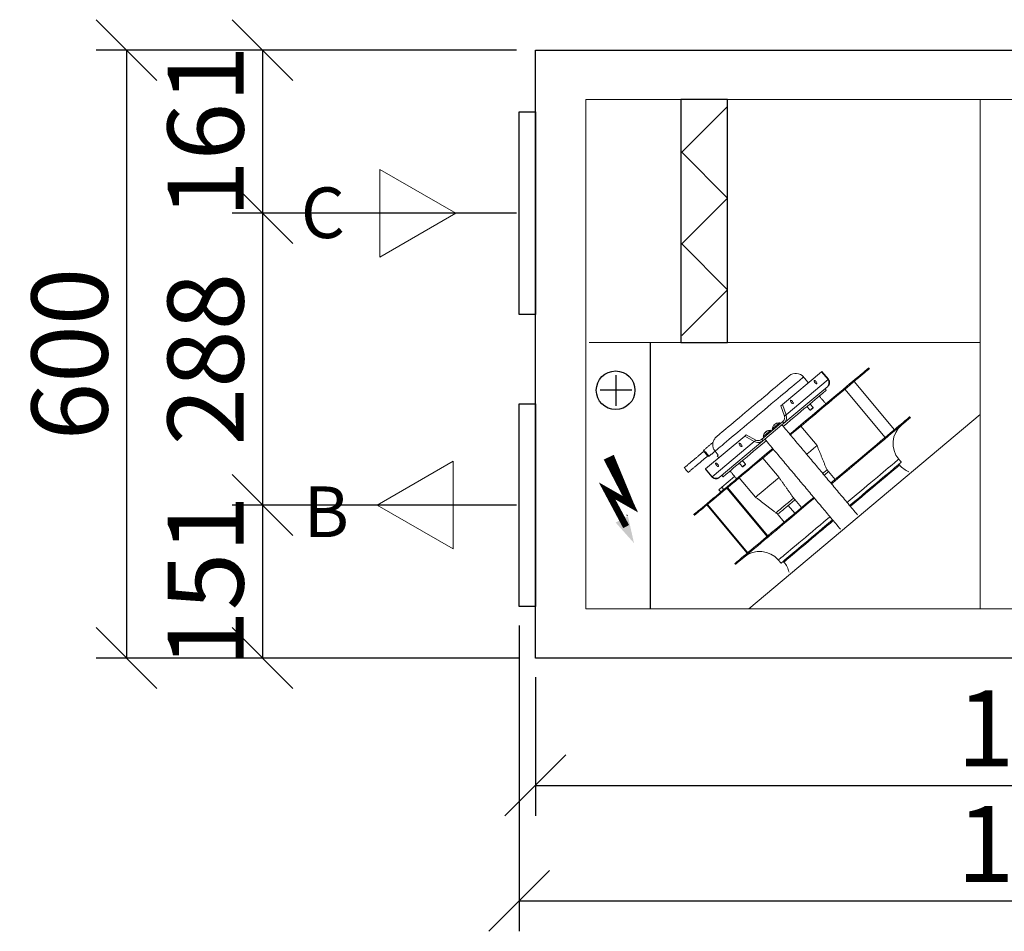
# Model space of a CAD drawing. Extents: x -39148 to -25902, y -12465 to -6577.
# Drawn here: x -30133 to -29162, y -9297 to -8397 of the extents above; entities that cross this region are included whole.
import ezdxf

# ---------------------------------------------------------------- set-up
doc = ezdxf.new("R2010")
doc.units = 0
doc.header["$MEASUREMENT"] = 0
doc.layers.get('0').update_dxf_attribs({"linetype": 'CONTINUOUS'})
doc.layers.get('Defpoints').update_dxf_attribs({"linetype": 'CONTINUOUS'})
doc.layers.add('kóty', color=1, linetype='CONTINUOUS')
doc.styles.get("Standard").update_dxf_attribs({"font": 'romans.shx', "width": 0.6})
doc.dimstyles.new('STANEK', dxfattribs={"dimscale": 0, "dimtxt": 2.2, "dimasz": 2, "dimexe": 1, "dimexo": 0.625, "dimtad": 1, "dimdec": 4, "dimlfac": 2.2, "dimrnd": 1, "dimdsep": 46, "dimtxsty": 'Standard', "dimblk1": 'OBLIQUE', "dimblk2": 'OBLIQUE', "dimsah": 1, "dimcen": -100, "dimclrd": 1, "dimclre": 1, "dimclrt": 1, "dimadec": 0, "dimazin": 0, "dimtfac": 2.2, "dimtdec": 4, "dimtmove": 2, "dimatfit": 3, "dimldrblk": 'OBLIQUE', "dimfxl": 1, "dimtvp": 2, "dimtolj": 1, "dimarcsym": 0})

# ---------------------------------------------------------------- blocks, each defined once
blk = doc.blocks.new('rodikle-zaibas')
at = {"const_width": 1.12}
blk.add_lwpolyline([(1.33, 2.8), (4.55, 8.83), (0.56, 6.55), (4.27, 14.53)], dxfattribs=at)
blk.add_lwpolyline([(0.56, 6.55, 1.12, 1.88, 0), (4.27, 14.53, 1.75, 1.28, 0)], format="xyseb")
blk.add_solid([(3.1, 3.48), (0, 0), (1.03, 4.58)])
blk = doc.blocks.new('_OBLIQUE')
at = {"color": 0, "linetype": 'ByBlock'}
blk.add_line((-0.5, -0.5), (0.5, 0.5), dxfattribs=at)
blk = doc.blocks.new('*D91')
at = {"layer": 'Defpoints', "color": 0, "ltscale": 300, "transparency": 16777216}
for p in [(-29624.6, -8427.42), (-29893.71, -8588.42), (-29624.6, -8588.42)]:
    blk.add_point(p, dxfattribs=at)
at = {"layer": 'kóty', "color": 1, "lineweight": -2, "ltscale": 300, "transparency": 16777216}
for p, q in [((-29643.35, -8427.42), (-29923.71, -8427.42)), ((-29893.71, -8427.42), (-29893.71, -8588.42)), ((-29643.35, -8588.42), (-29923.71, -8588.42))]:
    blk.add_line(p, q, dxfattribs=at)
at = {"layer": 'kóty', "color": 1, "lineweight": -2, "ltscale": 300, "transparency": 16777216, "xscale": 60, "yscale": 60, "zscale": 60}
for p, rotation in [((-29893.71, -8427.42), 90), ((-29893.71, -8588.42), 270)]:
    blk.add_blockref('_OBLIQUE', p, dxfattribs=dict(at, rotation=rotation))
at = {"layer": 'kóty', "color": 1, "ltscale": 300, "transparency": 16777216, "insert": (-29949.96, -8507.92), "char_height": 75, "attachment_point": 5, "rotation": 90}
blk.add_mtext('\\A1;161', dxfattribs=at)
blk = doc.blocks.new('*D92')
at = {"layer": 'Defpoints', "color": 0, "ltscale": 300, "transparency": 16777216}
for p in [(-29643.35, -8588.42), (-29893.71, -8876.42), (-29643.35, -8876.42)]:
    blk.add_point(p, dxfattribs=at)
at = {"layer": 'kóty', "color": 1, "lineweight": -2, "ltscale": 300, "transparency": 16777216}
for p, q in [((-29662.1, -8588.42), (-29923.71, -8588.42)), ((-29893.71, -8588.42), (-29893.71, -8876.42)), ((-29662.1, -8876.42), (-29923.71, -8876.42))]:
    blk.add_line(p, q, dxfattribs=at)
at = {"layer": 'kóty', "color": 1, "lineweight": -2, "ltscale": 300, "transparency": 16777216, "xscale": 60, "yscale": 60, "zscale": 60}
for p, rotation in [((-29893.71, -8588.42), 90), ((-29893.71, -8876.42), 270)]:
    blk.add_blockref('_OBLIQUE', p, dxfattribs=dict(at, rotation=rotation))
at = {"layer": 'kóty', "color": 1, "ltscale": 300, "transparency": 16777216, "insert": (-29949.96, -8732.42), "char_height": 75, "attachment_point": 5, "rotation": 90}
blk.add_mtext('\\A1;288', dxfattribs=at)
blk = doc.blocks.new('*D93')
at = {"layer": 'Defpoints', "color": 0, "ltscale": 300, "transparency": 16777216}
for p in [(-29624.6, -8876.42), (-29893.71, -9027.42), (-29621.2, -9027.42)]:
    blk.add_point(p, dxfattribs=at)
at = {"layer": 'kóty', "color": 1, "lineweight": -2, "ltscale": 300, "transparency": 16777216}
for p, q in [((-29643.35, -8876.42), (-29923.71, -8876.42)), ((-29893.71, -8876.42), (-29893.71, -9027.42)), ((-29639.95, -9027.42), (-29923.71, -9027.42))]:
    blk.add_line(p, q, dxfattribs=at)
at = {"layer": 'kóty', "color": 1, "lineweight": -2, "ltscale": 300, "transparency": 16777216, "xscale": 60, "yscale": 60, "zscale": 60}
for p, rotation in [((-29893.71, -8876.42), 90), ((-29893.71, -9027.42), 270)]:
    blk.add_blockref('_OBLIQUE', p, dxfattribs=dict(at, rotation=rotation))
at = {"layer": 'kóty', "color": 1, "ltscale": 300, "transparency": 16777216, "insert": (-29949.96, -8951.92), "char_height": 75, "attachment_point": 5, "rotation": 90}
blk.add_mtext('\\A1;151', dxfattribs=at)
blk = doc.blocks.new('*D94')
at = {"layer": 'Defpoints', "color": 0, "ltscale": 300, "transparency": 16777216}
for p in [(-29624.6, -8427.42), (-30027.9, -9027.42), (-29621.2, -9027.42)]:
    blk.add_point(p, dxfattribs=at)
at = {"layer": 'kóty', "color": 1, "lineweight": -2, "ltscale": 300, "transparency": 16777216}
for p, q in [((-29643.35, -8427.42), (-30057.9, -8427.42)), ((-30027.9, -8427.42), (-30027.9, -9027.42)), ((-29639.95, -9027.42), (-30057.9, -9027.42))]:
    blk.add_line(p, q, dxfattribs=at)
at = {"layer": 'kóty', "color": 1, "lineweight": -2, "ltscale": 300, "transparency": 16777216, "xscale": 60, "yscale": 60, "zscale": 60}
for p, rotation in [((-30027.9, -8427.42), 90), ((-30027.9, -9027.42), 270)]:
    blk.add_blockref('_OBLIQUE', p, dxfattribs=dict(at, rotation=rotation))
at = {"layer": 'kóty', "color": 1, "ltscale": 300, "transparency": 16777216, "insert": (-30084.15, -8727.42), "char_height": 75, "attachment_point": 5, "rotation": 90}
blk.add_mtext('\\A1;600', dxfattribs=at)
blk = doc.blocks.new('*D98')
at = {"layer": 'Defpoints', "color": 0, "ltscale": 300, "transparency": 16777216}
for p in [(-29624.6, -9027.42), (-28565.6, -9027.42), (-28565.6, -9153.11)]:
    blk.add_point(p, dxfattribs=at)
at = {"layer": 'kóty', "color": 1, "lineweight": -2, "ltscale": 300, "transparency": 16777216}
for p, q in [((-29624.6, -9046.17), (-29624.6, -9183.11)), ((-28565.6, -9046.17), (-28565.6, -9183.11)), ((-29624.6, -9153.11), (-28565.6, -9153.11))]:
    blk.add_line(p, q, dxfattribs=at)
at = {"layer": 'kóty', "color": 1, "lineweight": -2, "ltscale": 300, "transparency": 16777216, "xscale": 60, "yscale": 60, "zscale": 60, "rotation": 180}
blk.add_blockref('_OBLIQUE', (-29624.6, -9153.11), dxfattribs=at)
at = {"layer": 'kóty', "color": 1, "lineweight": -2, "ltscale": 300, "transparency": 16777216, "xscale": 60, "yscale": 60, "zscale": 60}
blk.add_blockref('_OBLIQUE', (-28565.6, -9153.11), dxfattribs=at)
at = {"layer": 'kóty', "color": 1, "ltscale": 300, "transparency": 16777216, "insert": (-29095.1, -9096.86), "char_height": 75, "attachment_point": 5}
blk.add_mtext('\\A1;1059', dxfattribs=at)
blk = doc.blocks.new('*D99')
at = {"layer": 'Defpoints', "color": 0, "ltscale": 300, "transparency": 16777216}
for p in [(-29640.6, -8976.42), (-28549.6, -8976.42), (-28549.6, -9267.13)]:
    blk.add_point(p, dxfattribs=at)
at = {"layer": 'kóty', "color": 1, "lineweight": -2, "ltscale": 300, "transparency": 16777216}
for p, q in [((-29640.6, -8995.17), (-29640.6, -9297.13)), ((-28549.6, -8995.17), (-28549.6, -9297.13)), ((-29640.6, -9267.13), (-28549.6, -9267.13))]:
    blk.add_line(p, q, dxfattribs=at)
at = {"layer": 'kóty', "color": 1, "lineweight": -2, "ltscale": 300, "transparency": 16777216, "xscale": 60, "yscale": 60, "zscale": 60, "rotation": 180}
blk.add_blockref('_OBLIQUE', (-29640.6, -9267.13), dxfattribs=at)
at = {"layer": 'kóty', "color": 1, "lineweight": -2, "ltscale": 300, "transparency": 16777216, "xscale": 60, "yscale": 60, "zscale": 60}
blk.add_blockref('_OBLIQUE', (-28549.6, -9267.13), dxfattribs=at)
at = {"layer": 'kóty', "color": 1, "ltscale": 300, "transparency": 16777216, "insert": (-29095.1, -9210.88), "char_height": 75, "attachment_point": 5}
blk.add_mtext('\\A1;1091', dxfattribs=at)

msp = doc.modelspace()

# ---------------------------------------------------------------- linework, layer by layer
at = {"color": 7, "linetype": 'Continuous', "lineweight": 15}
for p, q in [((-29574.8951, -8978.72295), (-29574.89513, -8476.12293)), ((-29574.89513, -8476.12293), (-28615.29513, -8476.12293)), ((-29446.39512, -8476.12293), (-29510.8951, -8476.12293)), ((-29185.59512, -8476.12293), (-29185.59512, -8978.72295)), ((-29574.89511, -8540.12294), (-29574.89511, -8604.62294)), ((-29185.59512, -8715.94603), (-29571.5951, -8715.94603)), ((-29223.00568, -8715.94296), (-29209.60572, -8715.94296)), ((-29380.84427, -8777.30469), (-29342.16557, -8744.84937)), ((-29377.28605, -8787.37308), (-29335.73768, -8752.50982)), ((-29341.90784, -8744.63312), (-29342.16557, -8744.84937)), ((-29342.16557, -8744.84937), (-29335.73768, -8752.50982)), ((-29335.47995, -8752.29357), (-29341.90784, -8744.63312)), ((-29379.42652, -8795.69616), (-29336.09621, -8759.33774)), ((-29279.43579, -8809.69952), (-29319.28865, -8762.20478)), ((-29270.33315, -8802.06151), (-29310.18601, -8754.56674)), ((-29380.84427, -8777.30469), (-29382.26483, -8778.49667)), ((-29378.70661, -8788.56503), (-29382.26483, -8778.49667)), ((-29377.28605, -8787.37308), (-29380.84427, -8777.30469)), ((-29413.84134, -8978.72295), (-29185.59512, -8787.03878)), ((-29380.71207, -8794.16408), (-29401.29773, -8811.43747)), ((-29379.42652, -8795.69616), (-29400.01217, -8812.96955)), ((-29389.1118, -8797.3849), (-29389.17974, -8797.47148)), ((-29362.69335, -8798.62566), (-29346.6237, -8817.77679)), ((-29456.55678, -8840.83499), (-29417.87801, -8808.37967)), ((-29416.45745, -8807.18772), (-29417.87801, -8808.37967)), ((-29417.87801, -8808.37967), (-29408.58046, -8813.63221)), ((-29416.45745, -8807.18772), (-29407.15996, -8812.44023)), ((-29397.84471, -8804.7127), (-29397.9126, -8804.79927)), ((-29450.12889, -8848.49544), (-29408.58046, -8813.63221)), ((-29443.34243, -8849.328), (-29400.01217, -8812.96955)), ((-29444.07997, -8827.10223), (-29447.29392, -8823.27201)), ((-29400.25149, -8830.1407), (-29384.18184, -8849.29182)), ((-29456.81451, -8841.05127), (-29456.55678, -8840.83499)), ((-29456.81451, -8841.05127), (-29450.38662, -8848.71171)), ((-29450.12889, -8848.49544), (-29456.55678, -8840.83499)), ((-29427.98183, -8848.18755), (-29440.66868, -8858.83312)), ((-29407.28865, -8868.68073), (-29423.35836, -8849.52961)), ((-29328.85984, -8851.17124), (-29337.05006, -8841.41053)), ((-29574.89511, -8850.22296), (-29574.89511, -8914.72295)), ((-29440.66868, -8858.83312), (-29443.55921, -8861.25854)), ((-29440.66868, -8858.83312), (-29438.74035, -8861.13125)), ((-29395.05193, -8906.71299), (-29434.90479, -8859.21824)), ((-29443.55921, -8861.25854), (-29441.63082, -8863.55667)), ((-29395.81797, -8907.35574), (-29435.67077, -8859.86099)), ((-29361.88827, -8878.88537), (-29370.07848, -8869.12468)), ((-29415.45931, -8923.83681), (-29455.31217, -8876.34206)), ((-29414.98802, -8923.44135), (-29454.84088, -8875.9466)), ((-29368.59939, -8884.51669), (-29375.02728, -8876.85624)), ((-29368.59403, -8884.51217), (-29375.02191, -8876.85172)), ((-29378.97608, -8893.22376), (-29386.1253, -8884.70367)), ((-29574.8951, -8978.72295), (-29446.39512, -8978.72295)), ((-28615.29513, -8978.72295), (-29446.39512, -8978.72295)), ((-28568.99512, -9027.42296), (-29621.1951, -9027.42296))]:
    msp.add_line(p, q, dxfattribs=at)
for p, q in [((-29435.08799, -8483.08769), (-29479.96999, -8528.29763)), ((-29435.08799, -8573.50756), (-29479.96999, -8528.29763)), ((-29435.08799, -8573.50756), (-29479.96999, -8618.71749)), ((-29435.08799, -8663.92742), (-29479.96999, -8618.71749)), ((-29435.08799, -8663.92742), (-29479.96999, -8709.13735)), ((-29545.29848, -8748.12748), (-29545.29848, -8778.38633)), ((-29529.44823, -8763.11552), (-29560.58262, -8763.11552))]:
    msp.add_line(p, q)
at = {"ltscale": 300}
msp.add_line((-29510.8951, -8978.72295), (-29510.8951, -8715.94603), dxfattribs=at)
for points in [[(-28565.59511, -9027.42296), (-29624.59511, -9027.42296), (-29624.59511, -8427.42296), (-28565.59511, -8427.42296)], [(-29435.08799, -8476.12293), (-29481.01891, -8476.12293), (-29481.01891, -8715.94603), (-29435.08799, -8715.94603)], [(-29624.59511, -8688.42296), (-29640.59511, -8688.42296), (-29640.59511, -8488.42296), (-29624.59511, -8488.42296)], [(-29624.59511, -8976.42296), (-29640.59511, -8976.42296), (-29640.59511, -8776.42296), (-29624.59511, -8776.42296)]]:
    msp.add_lwpolyline(points, close=True)
at = {"color": 0, "linetype": 'ByBlock', "lineweight": 20}
for points in [[(-29703.05186, -8588.42296), (-29778.05186, -8545.12169), (-29778.05186, -8631.72423)], [(-29780.69907, -8876.42296), (-29705.69907, -8833.12169), (-29705.69907, -8919.72423)]]:
    msp.add_lwpolyline(points, close=True, dxfattribs=at)
at = {"color": 7, "linetype": 'Continuous', "lineweight": 15, "flags": 128}
for points in [[(-29373.57942, -8806.45473), (-29372.34394, -8805.41803), (-29367.55095, -8801.39627), (-29362.80344, -8797.41265), (-29358.11637, -8793.47973), (-29353.50446, -8789.60987), (-29348.98225, -8785.81528), (-29344.56394, -8782.10785), (-29340.2634, -8778.49929), (-29336.09424, -8775.00095), (-29332.06949, -8771.62378), (-29328.20187, -8768.37848), (-29324.50358, -8765.27523), (-29320.98619, -8762.32378), (-29317.66079, -8759.53342), (-29314.5378, -8756.91296), (-29311.62713, -8754.4706), (-29308.93789, -8752.21406), (-29306.47854, -8750.15043), (-29304.25683, -8748.2862), (-29302.27981, -8746.62726), (-29300.55354, -8745.17877), (-29299.08363, -8743.94535), (-29297.87455, -8742.93085), (-29296.93023, -8742.13846), (-29296.2536, -8741.57067), (-29295.84674, -8741.22928), (-29295.71096, -8741.11538)], [(-29372.93658, -8807.22077), (-29371.70116, -8806.1841), (-29366.90817, -8802.16231), (-29362.16066, -8798.17869), (-29357.47359, -8794.24577), (-29352.86168, -8790.37593), (-29348.33948, -8786.58132), (-29343.92116, -8782.87391), (-29339.62063, -8779.26533), (-29335.45146, -8775.76698), (-29331.42672, -8772.38984), (-29327.55909, -8769.14452), (-29323.8608, -8766.04126), (-29320.34341, -8763.08982), (-29317.01795, -8760.29946), (-29313.89502, -8757.679), (-29310.98435, -8755.23664), (-29308.29511, -8752.98013), (-29305.83576, -8750.9165), (-29303.61406, -8749.05227), (-29301.63697, -8747.3933), (-29299.91076, -8745.94481), (-29298.44085, -8744.71138), (-29297.23177, -8743.69688), (-29296.28746, -8742.9045), (-29295.61082, -8742.33671), (-29295.20396, -8741.99532), (-29295.06818, -8741.88142)], [(-29447.29392, -8823.27201), (-29446.41737, -8822.53648), (-29445.28434, -8821.58579), (-29443.9017, -8820.42562), (-29442.27789, -8819.06305), (-29440.42269, -8817.50639), (-29438.34744, -8815.76504), (-29436.0647, -8813.84958), (-29433.58836, -8811.77168), (-29430.93345, -8809.54392), (-29428.11606, -8807.17985), (-29425.15335, -8804.69383), (-29422.06327, -8802.10097), (-29418.86459, -8799.41695), (-29415.57673, -8796.65814), (-29412.21974, -8793.84126), (-29408.81387, -8790.98342), (-29405.37993, -8788.10199), (-29401.93866, -8785.21444), (-29398.51109, -8782.33834), (-29395.11786, -8779.49111), (-29391.77976, -8776.69008), (-29388.51694, -8773.95226), (-29385.34925, -8771.29425), (-29382.29594, -8768.73221), (-29379.3755, -8766.28168), (-29376.60573, -8763.95758), (-29374.00345, -8761.77399), (-29371.58439, -8759.74418), (-29369.36335, -8757.88046), (-29367.35366, -8756.19419), (-29365.56772, -8754.69555), (-29364.01621, -8753.3937), (-29362.70861, -8752.29652), (-29361.65289, -8751.41065), (-29360.85544, -8750.74153), (-29360.32114, -8750.29315), (-29360.05316, -8750.06829), (-29360.0196, -8750.04016)], [(-29374.10794, -8748.80759), (-29374.14155, -8748.83579), (-29374.41019, -8749.06121), (-29374.9455, -8749.51042), (-29375.74355, -8750.18005), (-29376.79843, -8751.06521), (-29378.1024, -8752.15937), (-29379.64586, -8753.45446), (-29381.41743, -8754.94097), (-29383.40399, -8756.60794), (-29385.59101, -8758.44304), (-29387.96232, -8760.4328), (-29390.50046, -8762.56256), (-29393.18679, -8764.81663), (-29396.00138, -8767.1784), (-29398.92367, -8769.63045), (-29401.93198, -8772.15476), (-29405.00424, -8774.73269), (-29408.11781, -8777.34529), (-29411.24974, -8779.97328), (-29414.37695, -8782.59732), (-29417.47645, -8785.19808), (-29420.52529, -8787.7564), (-29423.50111, -8790.25342), (-29426.38198, -8792.67074), (-29429.14669, -8794.99059), (-29431.77483, -8797.19587), (-29434.24705, -8799.27029), (-29436.54511, -8801.19862), (-29438.65214, -8802.96664), (-29440.55263, -8804.5613), (-29442.23253, -8805.97089), (-29443.67943, -8807.18501), (-29444.88273, -8808.19471), (-29445.8336, -8808.99258)], [(-29349.24243, -8755.00675), (-29348.78013, -8755.64464), (-29348.22998, -8756.20531), (-29347.67584, -8756.60341), (-29347.20198, -8756.77829), (-29346.88053, -8756.70336), (-29346.76055, -8756.39002), (-29346.86015, -8755.88594), (-29347.16431, -8755.26793), (-29347.6266, -8754.63002), (-29348.1767, -8754.06934), (-29348.7309, -8753.67127), (-29349.20476, -8753.49636), (-29349.52615, -8753.57132), (-29349.64619, -8753.88466), (-29349.54653, -8754.38871), (-29349.24243, -8755.00675)], [(-29337.49179, -8763.11956), (-29337.50031, -8763.12669), (-29337.7041, -8763.29769), (-29338.17855, -8763.69582), (-29338.92117, -8764.31893), (-29339.92789, -8765.16371), (-29341.19348, -8766.22562), (-29342.71107, -8767.49905), (-29344.47262, -8768.97718), (-29346.46872, -8770.6521), (-29348.68876, -8772.51493), (-29351.12081, -8774.55567), (-29353.752, -8776.76345), (-29356.56814, -8779.12654), (-29359.55439, -8781.63226), (-29362.69466, -8784.26726), (-29365.97226, -8787.01751), (-29369.36972, -8789.86834), (-29372.86893, -8792.8045), (-29376.45117, -8795.81033), (-29380.00725, -8798.79429)], [(-29372.5063, -8774.52745), (-29372.04401, -8775.16536), (-29371.49391, -8775.72604), (-29370.93971, -8776.12414), (-29370.46585, -8776.29902), (-29370.14446, -8776.22406), (-29370.02442, -8775.91072), (-29370.12408, -8775.40667), (-29370.42818, -8774.78866), (-29370.89048, -8774.15074), (-29371.44063, -8773.59007), (-29371.99477, -8773.19197), (-29372.46863, -8773.01709), (-29372.79002, -8773.09202), (-29372.91006, -8773.40539), (-29372.81046, -8773.90944), (-29372.5063, -8774.52745)], [(-29350.57727, -8780.16971), (-29350.59039, -8780.18071), (-29350.78249, -8780.34194), (-29351.17666, -8780.67269), (-29351.7128, -8781.12255), (-29352.30932, -8781.62308), (-29352.87539, -8782.09807), (-29353.32481, -8782.47519), (-29353.58921, -8782.69707), (-29353.64143, -8782.74085)], [(-29353.14832, -8782.784), (-29353.10528, -8782.74785), (-29352.88713, -8782.56483), (-29352.51633, -8782.2537), (-29352.04933, -8781.86183), (-29351.55723, -8781.44889), (-29351.11491, -8781.07776), (-29350.78976, -8780.80489), (-29350.63122, -8780.67188), (-29350.62037, -8780.66279)], [(-29255.21538, -8789.37616), (-29255.3511, -8789.49009), (-29255.75797, -8789.83148), (-29256.4346, -8790.39924), (-29257.37897, -8791.19162), (-29258.58799, -8792.20615), (-29260.05796, -8793.43958), (-29261.78417, -8794.88807), (-29263.76126, -8796.54701), (-29265.98296, -8798.41124), (-29268.44231, -8800.47487), (-29271.13149, -8802.73141), (-29274.04217, -8805.17374), (-29277.16515, -8807.79423), (-29280.49056, -8810.58456), (-29284.00794, -8813.53603), (-29287.70629, -8816.63929), (-29291.57386, -8819.88458), (-29295.5986, -8823.26172), (-29299.76777, -8826.7601), (-29304.06831, -8830.36865), (-29308.48662, -8834.07606), (-29313.00888, -8837.87067), (-29317.62079, -8841.74053), (-29322.30786, -8845.67346), (-29327.05531, -8849.65707), (-29331.8483, -8853.67884), (-29333.08379, -8854.71553)], [(-29254.57255, -8790.14222), (-29254.70833, -8790.25613), (-29255.11519, -8790.59751), (-29255.79182, -8791.16528), (-29256.73614, -8791.95769), (-29257.94522, -8792.97219), (-29259.41513, -8794.20562), (-29261.1414, -8795.6541), (-29263.11848, -8797.31305), (-29265.34013, -8799.17727), (-29267.79947, -8801.24091), (-29270.48872, -8803.49745), (-29273.39939, -8805.93981), (-29276.52238, -8808.56027), (-29279.84778, -8811.35063), (-29283.36517, -8814.30207), (-29287.06346, -8817.40533), (-29290.93108, -8820.65062), (-29294.95583, -8824.02779), (-29299.12499, -8827.52614), (-29303.42553, -8831.13469), (-29307.84384, -8834.84213), (-29312.36611, -8838.63671), (-29316.97796, -8842.50657), (-29321.66509, -8846.4395), (-29326.41254, -8850.42311), (-29331.20553, -8854.44489), (-29332.44101, -8855.48157)], [(-29383.52761, -8795.22117), (-29383.593, -8795.27603), (-29383.91797, -8795.54869), (-29384.49238, -8796.03069), (-29385.27361, -8796.68622), (-29386.20374, -8797.46668), (-29387.2138, -8798.31423), (-29388.22881, -8799.16595), (-29389.17361, -8799.95872), (-29389.97803, -8800.63371), (-29390.58242, -8801.14086), (-29390.94202, -8801.44261), (-29391.03488, -8801.52048)], [(-29389.19316, -8797.45318), (-29389.23905, -8797.49169), (-29389.28012, -8797.52614), (-29389.31612, -8797.55636), (-29389.34682, -8797.58214), (-29389.37203, -8797.6033), (-29389.39158, -8797.61966), (-29389.40529, -8797.63116), (-29389.4131, -8797.63772)], [(-29389.1118, -8797.3849), (-29389.05505, -8797.33731), (-29388.99479, -8797.2867), (-29388.93131, -8797.23348), (-29388.86515, -8797.17796), (-29388.79667, -8797.1205), (-29388.72639, -8797.06152), (-29388.65475, -8797.00138), (-29388.58221, -8796.94052)], [(-29388.49679, -8796.92222), (-29388.52344, -8796.92723), (-29388.58221, -8796.94052)], [(-29387.93431, -8796.3969), (-29387.99105, -8796.44449), (-29388.05137, -8796.4951), (-29388.11479, -8796.54832), (-29388.18095, -8796.60384), (-29388.24944, -8796.6613), (-29388.31971, -8796.72028), (-29388.39135, -8796.78042), (-29388.46389, -8796.84128)], [(-29387.85295, -8796.32862), (-29387.80711, -8796.29015), (-29387.76598, -8796.25566), (-29387.72998, -8796.22544), (-29387.69928, -8796.19967), (-29387.67407, -8796.17854), (-29387.65458, -8796.16214), (-29387.64087, -8796.15064), (-29387.63306, -8796.14408)], [(-29392.26053, -8802.54896), (-29392.32592, -8802.60383), (-29392.65088, -8802.87649), (-29393.22529, -8803.35845), (-29394.00653, -8804.01398), (-29394.93666, -8804.79448), (-29395.94666, -8805.64199), (-29396.96173, -8806.49372), (-29397.90652, -8807.28649), (-29398.71094, -8807.96148), (-29399.31534, -8808.46866), (-29399.67493, -8808.77037), (-29399.76779, -8808.84828)], [(-29397.92607, -8804.78095), (-29397.97191, -8804.81945), (-29398.01303, -8804.85393), (-29398.04903, -8804.88415), (-29398.07973, -8804.9099), (-29398.10494, -8804.93106), (-29398.12449, -8804.94745), (-29398.1382, -8804.95896), (-29398.14601, -8804.96551)], [(-29397.84471, -8804.7127), (-29397.78797, -8804.66507), (-29397.72771, -8804.6145), (-29397.66423, -8804.56127), (-29397.59807, -8804.50572), (-29397.52958, -8804.44829), (-29397.45931, -8804.38928), (-29397.38766, -8804.32917), (-29397.31512, -8804.26832)], [(-29397.22965, -8804.25002), (-29397.25629, -8804.25499), (-29397.31512, -8804.26832)], [(-29396.66722, -8803.72466), (-29396.72396, -8803.77229), (-29396.78422, -8803.82286), (-29396.8477, -8803.87612), (-29396.91386, -8803.93164), (-29396.98235, -8803.98907), (-29397.05262, -8804.04808), (-29397.12427, -8804.10819), (-29397.19681, -8804.16904)], [(-29396.58586, -8803.65641), (-29396.54002, -8803.61791), (-29396.4989, -8803.58343), (-29396.4629, -8803.55321), (-29396.4322, -8803.52746), (-29396.40699, -8803.5063), (-29396.38744, -8803.48991), (-29396.37373, -8803.47841), (-29396.36592, -8803.47185)], [(-29468.3008, -8885.93541), (-29468.16502, -8885.82151), (-29467.75822, -8885.48012), (-29467.08153, -8884.91234), (-29466.13721, -8884.11994), (-29464.92813, -8883.10544), (-29463.45822, -8881.872), (-29461.73201, -8880.42353), (-29459.75492, -8878.76457), (-29457.53322, -8876.90035), (-29455.07387, -8874.83671), (-29452.38463, -8872.58017), (-29449.47396, -8870.13783), (-29446.35103, -8867.51735), (-29443.02563, -8864.72701), (-29439.50818, -8861.77556), (-29435.80989, -8858.67231), (-29431.94226, -8855.427), (-29427.91752, -8852.04984), (-29423.74835, -8848.5515), (-29419.44782, -8844.94291), (-29415.0295, -8841.2355), (-29410.5073, -8837.44089), (-29405.89539, -8833.57106), (-29401.20832, -8829.63814), (-29396.46081, -8825.65452), (-29391.66788, -8821.63273), (-29390.4324, -8820.59605)], [(-29396.86028, -8812.93561), (-29398.60008, -8814.3955), (-29402.21671, -8817.43018), (-29405.75973, -8820.40317), (-29409.21036, -8823.29859), (-29412.55013, -8826.10099), (-29415.76127, -8828.79542), (-29418.82656, -8831.36751), (-29421.72966, -8833.80355), (-29424.45514, -8836.09049)], [(-29422.06094, -8816.10872), (-29422.61676, -8815.70192), (-29423.09586, -8815.51625), (-29423.4253, -8815.58006), (-29423.55488, -8815.88356), (-29423.46493, -8816.38058), (-29423.16917, -8816.99546), (-29422.71254, -8817.6346), (-29422.1646, -8818.20063), (-29421.60872, -8818.60747), (-29421.12968, -8818.7931), (-29420.80025, -8818.72933), (-29420.67061, -8818.42582), (-29420.76055, -8817.92878), (-29421.05637, -8817.3139), (-29421.513, -8816.67478), (-29422.06094, -8816.10872)], [(-29356.86693, -8826.37189), (-29356.38032, -8825.9636), (-29353.04383, -8823.16391), (-29349.78471, -8820.42922), (-29346.6237, -8817.77679)], [(-29467.65802, -8886.70147), (-29467.52224, -8886.58755), (-29467.11538, -8886.24616), (-29466.43875, -8885.67838), (-29465.49443, -8884.88598), (-29464.28535, -8883.87148), (-29462.81544, -8882.63805), (-29461.08917, -8881.18957), (-29459.11215, -8879.53061), (-29456.89044, -8877.66638), (-29454.43109, -8875.60275), (-29451.74185, -8873.34623), (-29448.83118, -8870.90387), (-29445.70819, -8868.28341), (-29442.38279, -8865.49306), (-29438.8654, -8862.5416), (-29435.16711, -8859.43835), (-29431.29949, -8856.19304), (-29427.27474, -8852.8159), (-29423.10558, -8849.31754), (-29418.80504, -8845.70898), (-29414.38673, -8842.00154), (-29409.86452, -8838.20696), (-29405.25261, -8834.3371), (-29400.56554, -8830.40418), (-29395.81803, -8826.42056), (-29391.02504, -8822.3988), (-29389.78956, -8821.36209)], [(-29458.47444, -8823.51573), (-29458.44517, -8823.55066), (-29458.21611, -8823.82365), (-29457.78564, -8824.33666), (-29457.20563, -8825.02787), (-29456.54611, -8825.81388)], [(-29458.47444, -8823.51573), (-29458.44517, -8823.55066), (-29458.21611, -8823.82365), (-29457.78564, -8824.33666), (-29457.20563, -8825.02787), (-29456.54611, -8825.81388)], [(-29455.78007, -8825.1711), (-29456.53794, -8824.26791), (-29457.22846, -8823.44498), (-29457.79023, -8822.77541), (-29458.17349, -8822.31872), (-29458.34402, -8822.11547), (-29458.35123, -8822.10691)], [(-29456.54611, -8825.81388), (-29455.88658, -8826.59988), (-29455.30657, -8827.29109), (-29454.8761, -8827.8041), (-29454.64704, -8828.07709), (-29454.61772, -8828.11202)], [(-29456.54611, -8825.81388), (-29455.88658, -8826.59988), (-29455.30657, -8827.29109), (-29454.8761, -8827.8041), (-29454.64704, -8828.07709), (-29454.61772, -8828.11202)], [(-29453.2089, -8828.23525), (-29453.21611, -8828.2267), (-29453.38664, -8828.02345), (-29453.76984, -8827.56676), (-29454.33167, -8826.89719), (-29455.02219, -8826.07426), (-29455.78007, -8825.1711)], [(-29444.07997, -8827.10223), (-29444.53857, -8827.48704), (-29444.86717, -8827.76274), (-29445.0647, -8827.92847), (-29445.13056, -8827.98378)], [(-29477.62559, -8839.58544), (-29477.59626, -8839.62034), (-29477.3672, -8839.89333), (-29476.93674, -8840.40634), (-29476.35672, -8841.09755), (-29475.6972, -8841.88356)], [(-29445.32482, -8835.62945), (-29445.88063, -8835.22262), (-29446.35973, -8835.03698), (-29446.68917, -8835.10076), (-29446.81881, -8835.40429), (-29446.72886, -8835.90131), (-29446.43305, -8836.51619), (-29445.97641, -8837.1553), (-29445.42847, -8837.72136), (-29444.87266, -8838.12819), (-29444.39355, -8838.31383), (-29444.06412, -8838.25006), (-29443.93454, -8837.94652), (-29444.02448, -8837.44951), (-29444.32024, -8836.83463), (-29444.77687, -8836.19551), (-29445.32482, -8835.62945)], [(-29424.45514, -8836.09049), (-29426.98846, -8838.21617), (-29429.31608, -8840.16927), (-29431.42555, -8841.93932), (-29433.3056, -8843.5169), (-29434.94628, -8844.89359), (-29436.33882, -8846.06205), (-29437.47572, -8847.01602), (-29438.35095, -8847.75047), (-29438.95993, -8848.26143), (-29439.29926, -8848.54616), (-29439.37574, -8848.61033)], [(-29417.24817, -8836.11326), (-29417.26128, -8836.12426), (-29417.45345, -8836.28549), (-29417.84755, -8836.6162), (-29418.3837, -8837.0661), (-29418.98022, -8837.56663), (-29419.54628, -8838.04162), (-29419.99576, -8838.41874), (-29420.26017, -8838.64059), (-29420.31232, -8838.6844)], [(-29419.81927, -8838.72755), (-29419.77618, -8838.6914), (-29419.55809, -8838.50835), (-29419.18729, -8838.19725), (-29418.72028, -8837.80538), (-29418.22813, -8837.39244), (-29417.7858, -8837.02128), (-29417.46066, -8836.74844), (-29417.30211, -8836.6154), (-29417.29132, -8836.60634)], [(-29266.07213, -8831.12125), (-29266.17584, -8831.20827), (-29266.54784, -8831.52042), (-29267.18859, -8832.05806), (-29268.09505, -8832.8187), (-29269.26325, -8833.7989), (-29270.68774, -8834.99418), (-29272.36203, -8836.39909), (-29274.2785, -8838.00723), (-29276.42844, -8839.81125), (-29278.80202, -8841.80291), (-29281.38838, -8843.97312), (-29284.17573, -8846.312), (-29287.15137, -8848.80887), (-29290.30178, -8851.45234), (-29293.61246, -8854.23033), (-29297.06834, -8857.13019), (-29300.65373, -8860.13866), (-29304.3522, -8863.24203), (-29308.14687, -8866.42616), (-29312.02046, -8869.67649), (-29315.95526, -8872.9782), (-29317.01408, -8873.86663)], [(-29263.50097, -8834.18544), (-29263.60468, -8834.27246), (-29263.97667, -8834.58461), (-29264.61742, -8835.12224), (-29265.52389, -8835.88289), (-29266.69208, -8836.86309), (-29268.11657, -8838.05837), (-29269.79087, -8839.46328), (-29271.70739, -8841.07141), (-29273.85727, -8842.87544), (-29276.23085, -8844.8671), (-29278.81721, -8847.0373), (-29281.60463, -8849.37619), (-29284.58027, -8851.87306), (-29287.73061, -8854.51651), (-29291.04129, -8857.2945), (-29294.49723, -8860.19436), (-29298.08257, -8863.20284), (-29301.78104, -8866.30622), (-29305.57571, -8869.49033), (-29309.44929, -8872.74066), (-29313.38415, -8876.04237), (-29314.44291, -8876.93082)], [(-29313.80013, -8877.69686), (-29310.00797, -8874.51485), (-29306.19106, -8871.31207), (-29302.45052, -8868.17339), (-29298.80426, -8865.11381), (-29295.26959, -8862.14788), (-29291.86342, -8859.28975), (-29288.60191, -8856.55302), (-29285.50062, -8853.95075), (-29282.57439, -8851.49534), (-29279.83711, -8849.19848), (-29277.30183, -8847.07113), (-29274.98064, -8845.12343), (-29272.88459, -8843.36464), (-29271.02367, -8841.80315), (-29269.40677, -8840.4464), (-29268.04159, -8839.30089), (-29266.93461, -8838.37201), (-29266.09115, -8837.66426), (-29265.51519, -8837.18096), (-29265.20947, -8836.92442), (-29265.15631, -8836.87984)], [(-29475.6972, -8841.88356), (-29475.03767, -8842.66956), (-29474.45766, -8843.36077), (-29474.02719, -8843.87381), (-29473.79813, -8844.14677), (-29473.76887, -8844.1817)], [(-29407.28865, -8868.68073), (-29406.32389, -8867.87121), (-29405.09979, -8866.84406), (-29403.6241, -8865.60579), (-29401.90605, -8864.1642), (-29399.95662, -8862.52843), (-29397.78803, -8860.70879), (-29395.41409, -8858.7168), (-29392.84972, -8856.56506), (-29390.11119, -8854.26715), (-29387.21583, -8851.83762), (-29384.18184, -8849.29182)], [(-29336.65023, -8841.75141), (-29339.84748, -8844.43422), (-29340.94093, -8845.35174)], [(-29339.51167, -8847.05509), (-29338.62684, -8846.31266), (-29335.63361, -8843.80101), (-29335.28773, -8843.51079)], [(-29349.93676, -8868.85685), (-29351.17225, -8869.89354), (-29355.96518, -8873.91532), (-29360.71269, -8877.89893), (-29365.39976, -8881.83186), (-29370.01167, -8885.7017), (-29374.53387, -8889.49631), (-29378.95224, -8893.20372), (-29383.25272, -8896.81229), (-29387.42194, -8900.31065), (-29391.44663, -8903.68779), (-29395.31425, -8906.9331), (-29399.0126, -8910.03636), (-29402.52999, -8912.98781)], [(-29349.29399, -8869.6229), (-29350.52947, -8870.65959), (-29355.3224, -8874.68137), (-29360.06991, -8878.66499), (-29364.75698, -8882.59789), (-29369.36889, -8886.46776), (-29373.89109, -8890.26235), (-29378.30947, -8893.96978), (-29382.60994, -8897.57833), (-29386.77917, -8901.07669), (-29390.80385, -8904.45384), (-29394.67148, -8907.69915), (-29398.36977, -8910.80241), (-29401.88722, -8913.75385)], [(-29369.74541, -8869.52159), (-29372.35216, -8871.70889), (-29374.93096, -8873.87279), (-29377.31407, -8875.87245), (-29379.4832, -8877.69257), (-29381.42172, -8879.31918), (-29383.11485, -8880.73985), (-29384.54954, -8881.94372), (-29385.71487, -8882.92153), (-29386.60184, -8883.66582), (-29387.20373, -8884.17088)], [(-29383.91421, -8884.31323), (-29383.7773, -8884.19835), (-29383.36764, -8883.85461), (-29382.68832, -8883.28461), (-29381.74454, -8882.49271), (-29380.54351, -8881.4849), (-29379.09434, -8880.26887), (-29377.40801, -8878.85389), (-29375.49738, -8877.2507), (-29373.37706, -8875.47152), (-29371.06309, -8873.52988), (-29368.57317, -8871.44058), (-29368.31615, -8871.22493)], [(-29333.86705, -8888.00797), (-29335.91435, -8889.72583), (-29339.83556, -8893.0161), (-29343.69103, -8896.25126), (-29347.46329, -8899.41654), (-29351.13505, -8902.4975), (-29354.68952, -8905.4801), (-29358.11058, -8908.35071), (-29361.38258, -8911.09623), (-29364.49061, -8913.70416), (-29367.42041, -8916.16257)], [(-29379.29694, -8932.6552), (-29379.19281, -8932.56784), (-29378.81938, -8932.25446), (-29378.17619, -8931.71479), (-29377.26644, -8930.95139), (-29376.09438, -8929.96791), (-29374.6656, -8928.76902), (-29372.98689, -8927.36045), (-29371.06637, -8925.7489), (-29368.91303, -8923.94206), (-29366.53725, -8921.94854), (-29363.95029, -8919.77783), (-29361.16449, -8917.44027), (-29358.19314, -8914.94702), (-29355.05042, -8912.30995), (-29351.75125, -8909.54164), (-29348.3114, -8906.65525), (-29344.74722, -8903.66456), (-29341.07576, -8900.58382), (-29337.31446, -8897.42771), (-29333.48123, -8894.21126), (-29330.65311, -8891.83819)], [(-29331.29595, -8891.07214), (-29333.34319, -8892.79002), (-29337.2644, -8896.08029), (-29341.11986, -8899.31543), (-29344.89212, -8902.48072), (-29348.56389, -8905.56169), (-29352.11841, -8908.54427), (-29355.53948, -8911.41488), (-29358.81142, -8914.16042), (-29361.91944, -8916.76833), (-29364.84925, -8919.22674)], [(-29402.52999, -8912.98781), (-29405.8554, -8915.77816), (-29408.97832, -8918.39863), (-29411.88899, -8920.84098), (-29414.57824, -8923.09751), (-29417.03758, -8925.16114), (-29419.25929, -8927.02536), (-29421.23637, -8928.68432), (-29422.96258, -8930.13281), (-29424.43255, -8931.36624), (-29425.64157, -8932.38075), (-29426.58589, -8933.17314), (-29427.26258, -8933.74091), (-29427.66944, -8934.0823), (-29427.80516, -8934.19622)], [(-29401.88722, -8913.75385), (-29405.21262, -8916.5442), (-29408.33554, -8919.16467), (-29411.24622, -8921.60702), (-29413.93546, -8923.86356), (-29416.39481, -8925.92718), (-29418.61651, -8927.79142), (-29420.5936, -8929.45038), (-29422.31981, -8930.89885), (-29423.78978, -8932.13227), (-29424.9988, -8933.14679), (-29425.94311, -8933.93917), (-29426.61981, -8934.50695), (-29427.02661, -8934.84834), (-29427.16239, -8934.96226)], [(-29367.42041, -8916.16257), (-29370.15871, -8918.46025), (-29372.69292, -8920.58672), (-29375.01154, -8922.53229), (-29377.10402, -8924.28807), (-29378.96071, -8925.84604), (-29380.57325, -8927.19911), (-29381.9342, -8928.34111), (-29383.03743, -8929.2668), (-29383.87785, -8929.97198), (-29384.45161, -8930.45342), (-29384.75613, -8930.70893), (-29384.809, -8930.75334)], [(-29364.84925, -8919.22674), (-29367.58754, -8921.52442), (-29370.12176, -8923.65091), (-29372.44038, -8925.59648), (-29374.53286, -8927.35225), (-29376.3896, -8928.91023), (-29378.00209, -8930.2633), (-29379.3631, -8931.40528), (-29380.46626, -8932.33098), (-29381.30669, -8933.03615), (-29381.88044, -8933.51761), (-29382.18496, -8933.77312), (-29382.23789, -8933.81752)]]:
    msp.add_lwpolyline(points, dxfattribs=at)
msp.add_circle((-29545.36288, -8763.19856), 19.06752)
at = {"color": 7, "linetype": 'Continuous', "lineweight": 15}
for centre, radius, start, end in [((-29367.68004, -8756.46803), 10, 40, 130), ((-29384.87079, -8801.2435), 5.8, 143.44632872, 179.71788164), ((-29385.9796, -8801.19464), 4.63967, 124.11059739, 135.88729213), ((-29387.83458, -8798.03475), 1.47782, 156.82569327, 177.29862226), ((-29387.10795, -8797.42224), 1.47515, 156.80702412, 177.31729141), ((-29385.51705, -8800.80583), 5.0281, 106.60275877, 118.73437296), ((-29385.2138, -8800.55802), 5.03346, 106.6076824, 118.72697229), ((-29384.87079, -8801.2435), 5.8, 80.28211836, 116.55367128), ((-29386.30197, -8796.45819), 0.80405, 115.84173391, 144.1562888), ((-29247.68707, -8815.69436), 24, 130, 220), ((-29393.6037, -8808.57128), 5.8, 143.44632872, 179.71788164), ((-29394.71306, -8808.52143), 4.63856, 124.11177084, 135.89073067), ((-29396.56926, -8805.36193), 1.47597, 156.81935166, 177.3176378), ((-29395.83932, -8804.75036), 1.47672, 156.8180286, 177.30628693), ((-29394.24686, -8808.14103), 5.03612, 106.61244949, 118.72468224), ((-29393.94635, -8807.88632), 5.03407, 106.60998027, 118.72715147), ((-29393.6037, -8808.57128), 5.8, 80.28211836, 116.55367128), ((-29395.03465, -8803.78623), 0.8044, 115.84809033, 144.14993239), ((-29457.70842, -8822.87295), 1, 130, 220), ((-29453.85169, -8827.46922), 1, 220, 310), ((-29247.15428, -8821.77434), 23.5, 220, 247.91006828), ((-29385.84255, -8882.0151), 3, 269.58912247, 310), ((-29403.19409, -8946.18024), 24, 40, 130), ((-29397.29899, -8947.76071), 23.5, 12.08993172, 40)]:
    msp.add_arc(centre, radius, start, end, dxfattribs=at)
for points in [[(-29223.80569, -8715.94296), (-29223.10569, -8715.94296)], [(-29295.71096, -8741.11538), (-29295.06818, -8741.88142)], [(-29360.0196, -8750.04016), (-29355.19872, -8755.78548)], [(-29335.73768, -8752.50982), (-29335.47995, -8752.29357)], [(-29335.73768, -8752.50982), (-29334.79659, -8754.16853)], [(-29334.65991, -8753.67035), (-29335.47995, -8752.29357)], [(-29338.7774, -8761.58749), (-29337.49179, -8763.11956)], [(-29334.98208, -8753.79761), (-29334.65991, -8753.67035)], [(-29344.3862, -8768.90467), (-29337.95831, -8776.56509)], [(-29353.64143, -8782.74085), (-29356.63042, -8779.17875)], [(-29353.56621, -8776.60759), (-29350.57727, -8780.16971)], [(-29350.57727, -8780.16971), (-29350.62037, -8780.66279)], [(-29377.28605, -8787.37308), (-29378.70661, -8788.56503)], [(-29353.14832, -8782.784), (-29353.64143, -8782.74085)], [(-29255.21538, -8789.37616), (-29254.57255, -8790.14222)], [(-29387.63306, -8796.14408), (-29387.54503, -8796.26577)], [(-29383.52761, -8795.22117), (-29382.88484, -8795.98723)], [(-29381.29286, -8797.26221), (-29306.72947, -8886.12335)], [(-29379.42652, -8795.69616), (-29380.71207, -8794.16408)], [(-29399.12496, -8809.61432), (-29399.76779, -8808.84828)], [(-29396.36592, -8803.47185), (-29396.27794, -8803.59356)], [(-29392.26053, -8802.54896), (-29391.61775, -8803.315)], [(-29390.3921, -8802.28655), (-29391.03488, -8801.52048)], [(-29458.35123, -8822.10691), (-29449.08837, -8814.33447)], [(-29408.58046, -8813.63221), (-29407.15996, -8812.44023)], [(-29400.01217, -8812.96955), (-29401.29773, -8811.43747)], [(-29323.58245, -8900.26468), (-29398.14583, -8811.40353)], [(-29346.6237, -8817.77679), (-29337.05006, -8841.41053)], [(-29477.62559, -8839.58544), (-29458.47444, -8823.51573)], [(-29454.61772, -8828.11202), (-29473.76887, -8844.1817)], [(-29447.29392, -8823.27201), (-29453.2089, -8828.23525)], [(-29443.52362, -8829.89891), (-29445.13056, -8827.98378)], [(-29420.31232, -8838.6844), (-29423.30132, -8835.1223)], [(-29419.81927, -8838.72755), (-29420.31232, -8838.6844)], [(-29420.2371, -8832.55114), (-29417.24817, -8836.11326)], [(-29417.24817, -8836.11326), (-29417.29132, -8836.60634)], [(-29266.07213, -8831.12125), (-29263.50097, -8834.18544)], [(-29265.79914, -8836.1138), (-29265.15631, -8836.87984)], [(-29450.12889, -8848.49544), (-29450.38662, -8848.71171)], [(-29450.38662, -8848.71171), (-29449.17313, -8849.75834)], [(-29448.6588, -8849.71024), (-29450.12889, -8848.49544)], [(-29448.98037, -8849.44449), (-29449.17313, -8849.75834)], [(-29439.37574, -8848.61033), (-29440.66129, -8847.07822)], [(-29426.05344, -8850.48567), (-29432.48133, -8842.82522)], [(-29384.18184, -8849.29182), (-29370.07848, -8869.12468)], [(-29387.20373, -8884.17088), (-29407.28865, -8868.68073)], [(-29533.8303, -8886.70147), (-29534.47308, -8885.93541)], [(-29427.16239, -8934.96226), (-29427.80516, -8934.19622)], [(-29382.23789, -8933.81752), (-29384.809, -8930.75334)], [(-29379.29694, -8932.6552), (-29379.93971, -8931.88916)]]:
    msp.add_open_spline(points, degree=1, dxfattribs=at)
for points, knots in [([(-29336.09621, -8759.33774), (-29336.03023, -8759.28302), (-29335.90322, -8759.17766), (-29335.44396, -8758.70588), (-29334.97965, -8758.05268), (-29334.58222, -8757.23242), (-29334.32638, -8756.23364), (-29334.28657, -8755.22815), (-29334.4134, -8754.43121), (-29334.57852, -8753.87367), (-29334.62978, -8753.74561), (-29334.65991, -8753.67035)], [0, 0, 0, 0, 0.119600241, 0.230253549, 0.324232519, 0.43802174, 0.552372849, 0.678317814, 0.792683902, 0.878162393, 1, 1, 1, 1]), ([(-29334.79659, -8754.16853), (-29334.82574, -8754.36853), (-29334.88465, -8754.77266), (-29334.8969, -8755.62328), (-29334.96538, -8756.52924), (-29335.12211, -8757.41913), (-29335.37314, -8758.1996), (-29335.68412, -8758.81268), (-29335.95104, -8759.19872), (-29336.04543, -8759.28912), (-29336.09621, -8759.33774)], [0, 0, 0, 0, 0.1237298798, 0.2500125393, 0.3734974606, 0.5006082902, 0.6259452467, 0.7469090288, 0.8638595035, 1, 1, 1, 1]), ([(-29380.71207, -8794.16408), (-29380.3116, -8793.76916), (-29379.51064, -8792.97933), (-29378.8015, -8791.47865), (-29378.4954, -8789.92733), (-29378.63621, -8789.01912), (-29378.70661, -8788.56503)], [0, 0, 0, 0, 0.24999746, 0.499998674, 0.750002203, 1, 1, 1, 1]), ([(-29379.42652, -8795.69616), (-29378.85921, -8795.12202), (-29377.72461, -8793.97376), (-29376.84324, -8791.72478), (-29376.63358, -8789.39141), (-29377.06856, -8788.04585), (-29377.28605, -8787.37308)], [0, 0, 0, 0, 0.250001578, 0.500000957, 0.750003415, 1, 1, 1, 1]), ([(-29388.98239, -8797.68957), (-29389.00173, -8797.66792), (-29389.07203, -8797.58918), (-29389.14225, -8797.51034), (-29389.19316, -8797.45318)], [0, 0, 0, 0, 0.27500925, 1, 1, 1, 1]), ([(-29388.89072, -8797.61265), (-29388.91101, -8797.59181), (-29388.9848, -8797.51599), (-29389.05842, -8797.44), (-29389.1118, -8797.3849)], [0, 0, 0, 0, 0.274963947, 1, 1, 1, 1]), ([(-29445.8336, -8808.99258), (-29446.04944, -8809.18313), (-29447.16914, -8810.17167), (-29448.75195, -8812.40922), (-29449.74152, -8815.87607), (-29449.48393, -8819.38066), (-29448.41638, -8821.84011), (-29447.51017, -8822.99613), (-29447.29392, -8823.27201)], [0, 0, 0, 0, 0.054391625, 0.282170226, 0.505620011, 0.722620339, 0.933806349, 1, 1, 1, 1]), ([(-29397.71531, -8805.01737), (-29397.73464, -8804.9957), (-29397.80493, -8804.91694), (-29397.87516, -8804.8381), (-29397.92607, -8804.78095)], [0, 0, 0, 0, 0.275059875, 1, 1, 1, 1]), ([(-29397.62364, -8804.94042), (-29397.64393, -8804.91957), (-29397.71771, -8804.84376), (-29397.79133, -8804.76778), (-29397.84471, -8804.7127)], [0, 0, 0, 0, 0.274982464, 1, 1, 1, 1]), ([(-29408.58046, -8813.63221), (-29407.95569, -8813.96323), (-29406.70613, -8814.6253), (-29404.37178, -8814.82403), (-29402.00393, -8814.3465), (-29400.6761, -8813.42854), (-29400.01217, -8812.96955)], [0, 0, 0, 0, 0.249995999, 0.500000797, 0.749998118, 1, 1, 1, 1]), ([(-29407.15996, -8812.44023), (-29406.72498, -8812.58841), (-29405.85501, -8812.88477), (-29404.27411, -8812.85274), (-29402.67311, -8812.41493), (-29401.75619, -8811.76329), (-29401.29773, -8811.43747)], [0, 0, 0, 0, 0.249999377, 0.500002371, 0.750000331, 1, 1, 1, 1]), ([(-29449.17313, -8849.75834), (-29449.10334, -8849.80198), (-29449.0002, -8849.86647), (-29448.60716, -8850.06285), (-29448.11122, -8850.26489), (-29447.31161, -8850.47784), (-29446.21039, -8850.5289), (-29445.1216, -8850.32664), (-29444.36059, -8850.00605), (-29443.8966, -8849.73657), (-29443.53245, -8849.48782), (-29443.42124, -8849.39429), (-29443.34243, -8849.328)], [0, 0, 0, 0, 0.126618276, 0.187109072, 0.249277583, 0.371628793, 0.499595396, 0.629449661, 0.75142704, 0.811462977, 0.866386409, 1, 1, 1, 1]), ([(-29443.34243, -8849.328), (-29443.38888, -8849.3625), (-29443.47576, -8849.42702), (-29444.00515, -8849.67677), (-29444.72905, -8849.87205), (-29445.66548, -8849.97223), (-29446.64449, -8849.93043), (-29447.61211, -8849.80345), (-29448.23965, -8849.73582), (-29448.5725, -8849.71551), (-29448.6588, -8849.71024)], [0, 0, 0, 0, 0.1435631662, 0.2684441277, 0.3982028355, 0.537501901, 0.681590112, 0.8005063238, 0.9482711617, 1, 1, 1, 1]), ([(-29387.20373, -8884.17088), (-29386.95418, -8884.33197), (-29386.59402, -8884.56445), (-29386.23542, -8884.67096), (-29386.1253, -8884.70367)], [0, 0, 0, 0, 0.692915141, 1, 1, 1, 1])]:
    msp.add_open_spline(points, degree=3, knots=knots, dxfattribs=at)

# ---------------------------------------------------------------- block references
at = {"xscale": -5.836310042686819, "yscale": 5.836310042670448, "zscale": 5.836310042679504}
msp.add_blockref('rodikle-zaibas', (-29527.25804, -8914.02747), dxfattribs=at)

# ---------------------------------------------------------------- texts
for s, p in [('C', (-29855.97252, -8612.94805)), ('B', (-29853.29044, -8908.08315))]:
    msp.add_text(s, height=50).set_placement(p)

# ---------------------------------------------------------------- dimensions: what is measured, and where the dimension line sits
at = {"layer": 'kóty', "ltscale": 300}
for base, p1, p2, picture, middle in [((-30027.90008, -9027.42296), (-29624.59511, -8427.42296), (-29621.1951, -9027.42296), '*D94', (-30084.15008, -8727.42296)), ((-29893.70737, -8588.42296), (-29624.59511, -8427.42296), (-29624.59511, -8588.42296), '*D91', (-29949.95737, -8507.92296)), ((-29893.70737, -8876.42296), (-29643.34511, -8588.42296), (-29643.34511, -8876.42296), '*D92', (-29949.95737, -8732.42296)), ((-29893.70737, -9027.42296), (-29624.59511, -8876.42296), (-29621.1951, -9027.42296), '*D93', (-29949.95737, -8951.92296))]:
    dim = msp.add_linear_dim(base=base, p1=p1, p2=p2, angle=90, dimstyle='STANEK', override={"dimscale": 30, "dimtxt": 2.5, "dimlfac": 1, "dimblk": 'OBLIQUE', "dimsah": 0, "dimfxl": 1.25}, dxfattribs=at)
    dim.commit()
    dim.dimension.update_dxf_attribs({"geometry": picture, "text_midpoint": middle})
for base, p1, p2, picture, middle in [((-28549.59511, -9267.12932), (-29640.59511, -8976.42296), (-28549.59511, -8976.42296), '*D99', (-29095.09511, -9210.87932)), ((-28565.59511, -9153.10958), (-29624.59511, -9027.42296), (-28565.59511, -9027.42296), '*D98', (-29095.09511, -9096.85958))]:
    dim = msp.add_linear_dim(base=base, p1=p1, p2=p2, dimstyle='STANEK', override={"dimscale": 30, "dimtxt": 2.5, "dimlfac": 1, "dimblk": 'OBLIQUE', "dimsah": 0, "dimfxl": 1.25}, dxfattribs=at)
    dim.commit()
    dim.dimension.update_dxf_attribs({"geometry": picture, "text_midpoint": middle})

doc.saveas('drawing.dxf')
